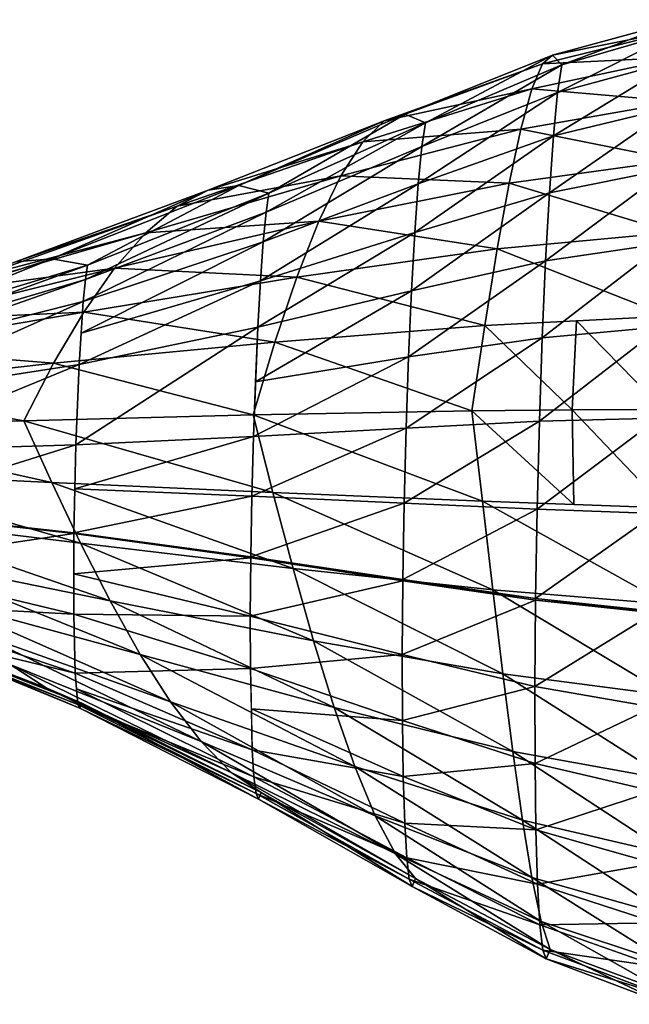
# Model space of a CAD drawing. Extents: x -14.4 to 15.7, y -14.1 to 14.7.
# Drawn here: x 14 to 14.8, y 5.1 to 6.5 of the extents above; entities that cross this region are included whole.
import ezdxf

# ---------------------------------------------------------------- set-up
doc = ezdxf.new("R2010")
doc.units = 0

msp = doc.modelspace()

# ---------------------------------------------------------------- linework, layer by layer
at = {"layer": 'Splash_120', "color": 6}
for points in [[(14.72119, 6.46881, -17.05157), (14.90667, 6.51953, -17.07635), (14.73437, 6.45501, -17.16339)], [(14.90667, 6.51953, -17.07635), (14.72119, 6.46881, -17.05157), (14.90563, 6.50579, -16.95648)], [(14.90679, 6.50494, -17.19708), (14.73437, 6.45501, -17.16339), (14.90667, 6.51953, -17.07635)], [(14.70703, 6.45666, -16.94049), (14.90563, 6.50579, -16.95648), (14.72119, 6.46881, -17.05157)], [(14.90563, 6.50579, -16.95648), (14.70703, 6.45666, -16.94049), (14.90374, 6.46624, -16.84075)], [(14.90032, 6.4624, -17.30944), (14.72845, 6.41589, -17.26702), (14.90679, 6.50494, -17.19708)], [(14.73437, 6.45501, -17.16339), (14.90679, 6.50494, -17.19708), (14.72845, 6.41589, -17.26702)], [(14.51123, 6.385, -17.01428), (14.72119, 6.46881, -17.05157), (14.54003, 6.37249, -17.11187)], [(14.72119, 6.46881, -17.05157), (14.51123, 6.385, -17.01428), (14.70703, 6.45666, -16.94049)], [(14.73437, 6.45501, -17.16339), (14.54003, 6.37249, -17.11187), (14.72119, 6.46881, -17.05157)], [(14.69195, 6.42077, -16.83325), (14.90374, 6.46624, -16.84075), (14.70703, 6.45666, -16.94049)], [(14.90374, 6.46624, -16.84075), (14.69195, 6.42077, -16.83325), (14.90075, 6.40307, -16.73248)], [(14.89385, 6.39508, -17.4082), (14.72247, 6.354, -17.35809), (14.90032, 6.4624, -17.30944)], [(14.72845, 6.41589, -17.26702), (14.90032, 6.4624, -17.30944), (14.72247, 6.354, -17.35809)], [(14.48138, 6.37536, -16.91754), (14.70703, 6.45666, -16.94049), (14.51123, 6.385, -17.01428)], [(14.70703, 6.45666, -16.94049), (14.48138, 6.37536, -16.91754), (14.69195, 6.42077, -16.83325)], [(14.72845, 6.41589, -17.26702), (14.53491, 6.33874, -17.20147), (14.73437, 6.45501, -17.16339)], [(14.54003, 6.37249, -17.11187), (14.73437, 6.45501, -17.16339), (14.53491, 6.33874, -17.20147)], [(14.45086, 6.34539, -16.82409), (14.69195, 6.42077, -16.83325), (14.48138, 6.37536, -16.91754)], [(14.69195, 6.42077, -16.83325), (14.45086, 6.34539, -16.82409), (14.67602, 6.36334, -16.73291)], [(14.67602, 6.36334, -16.73291), (14.90075, 6.40307, -16.73248), (14.69195, 6.42077, -16.83325)], [(14.72247, 6.354, -17.35809), (14.52972, 6.28564, -17.28039), (14.72845, 6.41589, -17.26702)], [(14.53491, 6.33874, -17.20147), (14.72845, 6.41589, -17.26702), (14.52972, 6.28564, -17.28039)], [(14.90075, 6.40307, -16.73248), (14.67602, 6.36334, -16.73291), (14.89691, 6.31896, -16.63488)], [(14.88769, 6.30676, -17.49157), (14.71673, 6.27282, -17.43499), (14.89385, 6.39508, -17.4082)], [(14.72247, 6.354, -17.35809), (14.89385, 6.39508, -17.4082), (14.71673, 6.27282, -17.43499)], [(14.27416, 6.28308, -16.9699), (14.51123, 6.385, -17.01428), (14.31695, 6.27221, -17.04992)], [(14.51123, 6.385, -17.01428), (14.27416, 6.28308, -16.9699), (14.48138, 6.37536, -16.91754)], [(14.54003, 6.37249, -17.11187), (14.31695, 6.27221, -17.04992), (14.51123, 6.385, -17.01428)], [(14.23034, 6.2763, -16.89062), (14.48138, 6.37536, -16.91754), (14.27416, 6.28308, -16.9699)], [(14.48138, 6.37536, -16.91754), (14.23034, 6.2763, -16.89062), (14.45086, 6.34539, -16.82409)], [(14.53491, 6.33874, -17.20147), (14.31274, 6.24511, -17.12261), (14.54003, 6.37249, -17.11187)], [(14.31695, 6.27221, -17.04992), (14.54003, 6.37249, -17.11187), (14.31274, 6.24511, -17.12261)], [(14.41961, 6.29693, -16.73675), (14.67602, 6.36334, -16.73291), (14.45086, 6.34539, -16.82409)], [(14.67602, 6.36334, -16.73291), (14.41961, 6.29693, -16.73675), (14.65948, 6.28656, -16.64245)], [(14.65948, 6.28656, -16.64245), (14.89691, 6.31896, -16.63488), (14.67602, 6.36334, -16.73291)], [(14.71673, 6.27282, -17.43499), (14.52484, 6.21612, -17.34698), (14.72247, 6.354, -17.35809)], [(14.52972, 6.28564, -17.28039), (14.72247, 6.354, -17.35809), (14.52484, 6.21612, -17.34698)], [(14.18597, 6.25341, -16.81408), (14.45086, 6.34539, -16.82409), (14.23034, 6.2763, -16.89062)], [(14.45086, 6.34539, -16.82409), (14.18597, 6.25341, -16.81408), (14.41961, 6.29693, -16.73675)], [(14.52972, 6.28564, -17.28039), (14.30859, 6.20263, -17.18676), (14.53491, 6.33874, -17.20147)], [(14.31274, 6.24511, -17.12261), (14.53491, 6.33874, -17.20147), (14.30859, 6.20263, -17.18676)], [(14.89691, 6.31896, -16.63488), (14.65948, 6.28656, -16.64245), (14.89196, 6.21606, -16.5512)], [(14.88183, 6.20086, -17.55767), (14.71142, 6.17565, -17.49603), (14.88769, 6.30676, -17.49157)], [(14.71673, 6.27282, -17.43499), (14.88769, 6.30676, -17.49157), (14.71142, 6.17565, -17.49603)], [(14.14135, 6.21575, -16.74255), (14.41961, 6.29693, -16.73675), (14.18597, 6.25341, -16.81408)], [(14.41961, 6.29693, -16.73675), (14.14135, 6.21575, -16.74255), (14.38824, 6.23199, -16.65789)], [(14.38824, 6.23199, -16.65789), (14.65948, 6.28656, -16.64245), (14.41961, 6.29693, -16.73675)], [(14.00744, 6.17822, -16.9234), (14.27416, 6.28308, -16.9699), (14.05834, 6.16925, -16.98492)], [(14.27416, 6.28308, -16.9699), (14.00744, 6.17822, -16.9234), (14.23034, 6.2763, -16.89062)], [(14.31695, 6.27221, -17.04992), (14.05834, 6.16925, -16.98492), (14.27416, 6.28308, -16.9699)], [(14.52484, 6.21612, -17.34698), (14.30462, 6.14709, -17.24102), (14.52972, 6.28564, -17.28039)], [(14.30859, 6.20263, -17.18676), (14.52972, 6.28564, -17.28039), (14.30462, 6.14709, -17.24102)], [(14.65948, 6.28656, -16.64245), (14.38824, 6.23199, -16.65789), (14.64227, 6.1925, -16.56494)], [(14.64227, 6.1925, -16.56494), (14.89196, 6.21606, -16.5512), (14.65948, 6.28656, -16.64245)], [(13.95562, 6.17419, -16.86254), (14.23034, 6.2763, -16.89062), (14.00744, 6.17822, -16.9234)], [(14.23034, 6.2763, -16.89062), (13.95562, 6.17419, -16.86254), (14.18597, 6.25341, -16.81408)], [(14.31274, 6.24511, -17.12261), (14.05517, 6.14892, -17.0401), (14.31695, 6.27221, -17.04992)], [(14.05834, 6.16925, -16.98492), (14.31695, 6.27221, -17.04992), (14.05517, 6.14892, -17.0401)], [(14.71142, 6.17565, -17.49603), (14.5202, 6.13287, -17.39996), (14.71673, 6.27282, -17.43499)], [(14.52484, 6.21612, -17.34698), (14.71673, 6.27282, -17.43499), (14.5202, 6.13287, -17.39996)], [(13.90332, 6.15301, -16.80584), (14.18597, 6.25341, -16.81408), (13.95562, 6.17419, -16.86254)], [(14.18597, 6.25341, -16.81408), (13.90332, 6.15301, -16.80584), (14.14135, 6.21575, -16.74255)], [(14.30859, 6.20263, -17.18676), (14.05206, 6.11743, -17.08886), (14.31274, 6.24511, -17.12261)], [(14.05517, 6.14892, -17.0401), (14.31274, 6.24511, -17.12261), (14.05206, 6.11743, -17.08886)], [(14.09686, 6.16497, -16.6781), (14.38824, 6.23199, -16.65789), (14.14135, 6.21575, -16.74255)], [(14.38824, 6.23199, -16.65789), (14.09686, 6.16497, -16.6781), (14.35668, 6.15222, -16.59033)], [(14.35668, 6.15222, -16.59033), (14.64227, 6.1925, -16.56494), (14.38824, 6.23199, -16.65789)], [(13.85101, 6.13177, -16.74914), (14.14135, 6.21575, -16.74255), (13.90332, 6.15301, -16.80584)], [(14.14135, 6.21575, -16.74255), (13.85101, 6.13177, -16.74914), (14.09686, 6.16497, -16.6781)], [(14.5202, 6.13287, -17.39996), (14.3009, 6.08081, -17.2843), (14.52484, 6.21612, -17.34698)], [(14.30462, 6.14709, -17.24102), (14.52484, 6.21612, -17.34698), (14.3009, 6.08081, -17.2843)], [(14.89196, 6.21606, -16.5512), (14.64227, 6.1925, -16.56494), (14.88598, 6.0968, -16.48486)], [(14.30462, 6.14709, -17.24102), (14.04913, 6.0725, -17.12615), (14.30859, 6.20263, -17.18676)], [(14.05206, 6.11743, -17.08886), (14.30859, 6.20263, -17.18676), (14.04913, 6.0725, -17.12615)], [(14.87658, 6.08129, -17.60461), (14.7066, 6.06585, -17.53942), (14.88183, 6.20086, -17.55767)], [(14.71142, 6.17565, -17.49603), (14.88183, 6.20086, -17.55767), (14.7066, 6.06585, -17.53942)], [(14.64227, 6.1925, -16.56494), (14.35668, 6.15222, -16.59033), (14.62451, 6.08349, -16.50329)], [(14.62451, 6.08349, -16.50329), (14.88598, 6.0968, -16.48486), (14.64227, 6.1925, -16.56494)], [(13.70806, 6.08093, -16.88037), (14.00744, 6.17822, -16.9234), (13.75744, 6.0783, -16.92437)], [(14.00744, 6.17822, -16.9234), (13.70806, 6.08093, -16.88037), (13.95562, 6.17419, -16.86254)], [(14.05517, 6.14892, -17.0401), (13.75524, 6.06048, -16.96136), (14.05834, 6.16925, -16.98492)], [(13.75744, 6.0783, -16.92437), (14.05834, 6.16925, -16.98492), (13.75524, 6.06048, -16.96136)], [(14.05834, 6.16925, -16.98492), (13.75744, 6.0783, -16.92437), (14.00744, 6.17822, -16.9234)], [(13.79962, 6.09112, -16.7033), (14.09686, 6.16497, -16.6781), (13.85101, 6.13177, -16.74914)], [(14.09686, 6.16497, -16.6781), (13.79962, 6.09112, -16.7033), (14.05273, 6.10235, -16.6228)], [(14.05273, 6.10235, -16.6228), (14.35668, 6.15222, -16.59033), (14.09686, 6.16497, -16.6781)], [(14.7066, 6.06585, -17.53942), (14.51611, 6.03857, -17.43688), (14.71142, 6.17565, -17.49603)], [(14.5202, 6.13287, -17.39996), (14.71142, 6.17565, -17.49603), (14.51611, 6.03857, -17.43688)], [(14.35668, 6.15222, -16.59033), (14.05273, 6.10235, -16.6228), (14.32525, 6.05957, -16.53656)], [(14.32525, 6.05957, -16.53656), (14.62451, 6.08349, -16.50329), (14.35668, 6.15222, -16.59033)], [(14.05206, 6.11743, -17.08886), (13.75299, 6.04254, -16.99847), (14.05517, 6.14892, -17.0401)], [(13.75524, 6.06048, -16.96136), (14.05517, 6.14892, -17.0401), (13.75299, 6.04254, -16.99847)], [(14.3009, 6.08081, -17.2843), (14.04626, 6.02758, -17.16345), (14.30462, 6.14709, -17.24102)], [(14.04913, 6.0725, -17.12615), (14.30462, 6.14709, -17.24102), (14.04626, 6.02758, -17.16345)], [(14.51611, 6.03857, -17.43688), (14.29779, 6.00292, -17.30853), (14.5202, 6.13287, -17.39996)], [(14.3009, 6.08081, -17.2843), (14.5202, 6.13287, -17.39996), (14.29779, 6.00292, -17.30853)], [(14.04626, 6.02758, -17.16345), (13.7489, 5.9815, -17.05218), (14.05206, 6.11743, -17.08886)], [(13.75299, 6.04254, -16.99847), (14.05206, 6.11743, -17.08886), (13.7489, 5.9815, -17.05218)], [(13.74822, 6.05047, -16.65747), (14.05273, 6.10235, -16.6228), (13.79962, 6.09112, -16.7033)], [(14.05273, 6.10235, -16.6228), (13.74822, 6.05047, -16.65747), (14.00952, 6.02947, -16.57873)], [(14.00952, 6.02947, -16.57873), (14.32525, 6.05957, -16.53656), (14.05273, 6.10235, -16.6228)], [(14.88598, 6.0968, -16.48486), (14.75524, 6.09014, -16.49407), (14.87878, 5.96356, -16.43902)], [(14.29467, 5.92504, -17.33288), (14.04156, 5.91326, -17.20117), (14.3009, 6.08081, -17.2843)], [(14.04626, 6.02758, -17.16345), (14.3009, 6.08081, -17.2843), (14.04156, 5.91326, -17.20117)], [(14.62451, 6.08349, -16.50329), (14.32525, 6.05957, -16.53656), (14.6062, 5.96166, -16.46063)], [(14.6062, 5.96166, -16.46063), (14.74902, 5.96319, -16.44726), (14.62451, 6.08349, -16.50329)], [(14.75524, 6.09014, -16.49407), (14.62451, 6.08349, -16.50329), (14.74902, 5.96319, -16.44726)], [(14.87213, 5.95141, -17.63067), (14.70245, 5.94671, -17.56353), (14.87658, 6.08129, -17.60461)], [(14.7066, 6.06585, -17.53942), (14.87658, 6.08129, -17.60461), (14.70245, 5.94671, -17.56353)], [(14.74902, 5.96319, -16.44726), (14.87878, 5.96356, -16.43902), (14.75524, 6.09014, -16.49407)], [(14.32525, 6.05957, -16.53656), (14.00952, 6.02947, -16.57873), (14.29418, 5.95587, -16.4992)], [(14.29418, 5.95587, -16.4992), (14.6062, 5.96166, -16.46063), (14.32525, 6.05957, -16.53656)], [(14.70245, 5.94671, -17.56353), (14.51251, 5.93707, -17.45892), (14.7066, 6.06585, -17.53942)], [(14.51611, 6.03857, -17.43688), (14.7066, 6.06585, -17.53942), (14.51251, 5.93707, -17.45892)], [(13.6994, 5.99456, -16.62896), (14.00952, 6.02947, -16.57873), (13.74822, 6.05047, -16.65747)], [(14.51251, 5.93707, -17.45892), (14.29467, 5.92504, -17.33288), (14.51611, 6.03857, -17.43688)], [(14.29779, 6.00292, -17.30853), (14.51611, 6.03857, -17.43688), (14.29467, 5.92504, -17.33288)], [(14.00952, 6.02947, -16.57873), (13.6994, 5.99456, -16.62896), (13.96734, 5.94763, -16.54815)], [(14.04156, 5.91326, -17.20117), (13.74566, 5.90435, -17.08001), (14.04626, 6.02758, -17.16345)], [(13.7489, 5.9815, -17.05218), (14.04626, 6.02758, -17.16345), (13.74566, 5.90435, -17.08001)], [(13.96734, 5.94763, -16.54815), (14.29418, 5.95587, -16.4992), (14.00952, 6.02947, -16.57873)], [(13.65051, 5.93853, -16.6004), (13.96734, 5.94763, -16.54815), (13.6994, 5.99456, -16.62896)], [(14.29418, 5.95587, -16.4992), (13.96734, 5.94763, -16.54815), (14.32238, 5.84527, -16.48394)], [(14.6062, 5.96166, -16.46063), (14.29418, 5.95587, -16.4992), (14.62121, 5.83264, -16.44177)], [(14.32238, 5.84527, -16.48394), (14.62121, 5.83264, -16.44177), (14.29418, 5.95587, -16.4992)], [(14.74902, 5.96319, -16.44726), (14.6062, 5.96166, -16.46063), (14.75183, 5.828, -16.42968)], [(14.62121, 5.83264, -16.44177), (14.75183, 5.828, -16.42968), (14.6062, 5.96166, -16.46063)], [(14.87878, 5.96356, -16.43902), (14.74902, 5.96319, -16.44726), (14.88244, 5.8233, -16.41778)], [(14.75183, 5.828, -16.42968), (14.88244, 5.8233, -16.41778), (14.74902, 5.96319, -16.44726)], [(13.96734, 5.94763, -16.54815), (13.65051, 5.93853, -16.6004), (14.0072, 5.85955, -16.53704)], [(14.0072, 5.85955, -16.53704), (14.32238, 5.84527, -16.48394), (13.96734, 5.94763, -16.54815)], [(14.69921, 5.82159, -17.56671), (14.5097, 5.83013, -17.46197), (14.70245, 5.94671, -17.56353)], [(14.51251, 5.93707, -17.45892), (14.70245, 5.94671, -17.56353), (14.5097, 5.83013, -17.46197)], [(14.86859, 5.81512, -17.63397), (14.69921, 5.82159, -17.56671), (14.87213, 5.95141, -17.63067)], [(14.70245, 5.94671, -17.56353), (14.87213, 5.95141, -17.63067), (14.69921, 5.82159, -17.56671)], [(13.69769, 5.87426, -16.59948), (14.0072, 5.85955, -16.53704), (13.65051, 5.93853, -16.6004)], [(14.5097, 5.83013, -17.46197), (14.29241, 5.84008, -17.33575), (14.51251, 5.93707, -17.45892)], [(14.29467, 5.92504, -17.33288), (14.51251, 5.93707, -17.45892), (14.29241, 5.84008, -17.33575)], [(14.03875, 5.78771, -17.19476), (13.74377, 5.82012, -17.07666), (14.04156, 5.91326, -17.20117)], [(13.74566, 5.90435, -17.08001), (14.04156, 5.91326, -17.20117), (13.74377, 5.82012, -17.07666)], [(14.29241, 5.84008, -17.33575), (14.04016, 5.85052, -17.19793), (14.29467, 5.92504, -17.33288)], [(14.04156, 5.91326, -17.20117), (14.29467, 5.92504, -17.33288), (14.04016, 5.85052, -17.19793)], [(14.0072, 5.85955, -16.53704), (13.69769, 5.87426, -16.59948), (14.04833, 5.77301, -16.54193)], [(13.74493, 5.80993, -16.59851), (14.04833, 5.77301, -16.54193), (13.69769, 5.87426, -16.59948)], [(14.32238, 5.84527, -16.48394), (14.0072, 5.85955, -16.53704), (14.35119, 5.73699, -16.48846)], [(14.04833, 5.77301, -16.54193), (14.35119, 5.73699, -16.48846), (14.0072, 5.85955, -16.53704)], [(14.04016, 5.85052, -17.19793), (14.29241, 5.84008, -17.33575), (14.03875, 5.78771, -17.19476)], [(14.62121, 5.83264, -16.44177), (14.32238, 5.84527, -16.48394), (14.63592, 5.70642, -16.44567)], [(14.35119, 5.73699, -16.48846), (14.63592, 5.70642, -16.44567), (14.32238, 5.84527, -16.48394)], [(14.29089, 5.75341, -17.32287), (14.03875, 5.78771, -17.19476), (14.29241, 5.84008, -17.33575)], [(14.29241, 5.84008, -17.33575), (14.5097, 5.83013, -17.46197), (14.29089, 5.75341, -17.32287)], [(14.50781, 5.72094, -17.44543), (14.29089, 5.75341, -17.32287), (14.5097, 5.83013, -17.46197)], [(14.5097, 5.83013, -17.46197), (14.69921, 5.82159, -17.56671), (14.50781, 5.72094, -17.44543)], [(14.88244, 5.8233, -16.41778), (14.62121, 5.83264, -16.44177), (14.88507, 5.68609, -16.4212)], [(14.63592, 5.70642, -16.44567), (14.88507, 5.68609, -16.4212), (14.62121, 5.83264, -16.44177)], [(13.74377, 5.81945, -17.07562), (14.03881, 5.78668, -17.19323), (13.74365, 5.74273, -17.03936)], [(13.74377, 5.82012, -17.07666), (14.03875, 5.78771, -17.19476), (13.74377, 5.81945, -17.07562)], [(14.03881, 5.78668, -17.19323), (13.74377, 5.81945, -17.07562), (14.03875, 5.78771, -17.19476)], [(14.69696, 5.69384, -17.54724), (14.50781, 5.72094, -17.44543), (14.69921, 5.82159, -17.56671)], [(14.69921, 5.82159, -17.56671), (14.86859, 5.81512, -17.63397), (14.69696, 5.69384, -17.54724)], [(14.86614, 5.67578, -17.61267), (14.69696, 5.69384, -17.54724), (14.86859, 5.81512, -17.63397)], [(14.04833, 5.77301, -16.54193), (13.74493, 5.80993, -16.59851), (14.09051, 5.69061, -16.5617)], [(13.79504, 5.75122, -16.61993), (14.09051, 5.69061, -16.5617), (13.74493, 5.80993, -16.59851)], [(14.03851, 5.67169, -17.14062), (13.74365, 5.74273, -17.03936), (14.03881, 5.78668, -17.19323)], [(14.03881, 5.78668, -17.19323), (14.29095, 5.75201, -17.32086), (14.03863, 5.72924, -17.16693)], [(14.03875, 5.78771, -17.19476), (14.29089, 5.75341, -17.32287), (14.03881, 5.78668, -17.19323)], [(14.29095, 5.75201, -17.32086), (14.03881, 5.78668, -17.19323), (14.29089, 5.75341, -17.32287)], [(14.35119, 5.73699, -16.48846), (14.04833, 5.77301, -16.54193), (14.38037, 5.63385, -16.51116)], [(14.09051, 5.69061, -16.5617), (14.38037, 5.63385, -16.51116), (14.04833, 5.77301, -16.54193)], [(14.09051, 5.69061, -16.5617), (13.79504, 5.75122, -16.61993), (14.13336, 5.61437, -16.59497)], [(13.84515, 5.69256, -16.64135), (14.13336, 5.61437, -16.59497), (13.79504, 5.75122, -16.61993)], [(14.29028, 5.66864, -17.29193), (14.03863, 5.72924, -17.16693), (14.29095, 5.75201, -17.32086)], [(14.29095, 5.75201, -17.32086), (14.50787, 5.71923, -17.44299), (14.29028, 5.66864, -17.29193)], [(14.29089, 5.75341, -17.32287), (14.50781, 5.72094, -17.44543), (14.29095, 5.75201, -17.32086)], [(14.50787, 5.71923, -17.44299), (14.29095, 5.75201, -17.32086), (14.50781, 5.72094, -17.44543)], [(13.74365, 5.74273, -17.03936), (14.03851, 5.67169, -17.14062), (13.74511, 5.68713, -16.97912)], [(14.63592, 5.70642, -16.44567), (14.35119, 5.73699, -16.48846), (14.65039, 5.58636, -16.47064)], [(14.38037, 5.63385, -16.51116), (14.65039, 5.58636, -16.47064), (14.35119, 5.73699, -16.48846)], [(14.03863, 5.72924, -17.16693), (14.29028, 5.66864, -17.29193), (14.03851, 5.67169, -17.14062)], [(14.50701, 5.61401, -17.40679), (14.29028, 5.66864, -17.29193), (14.50787, 5.71923, -17.44299)], [(14.50787, 5.71923, -17.44299), (14.69702, 5.69183, -17.54443), (14.50701, 5.61401, -17.40679)], [(14.50781, 5.72094, -17.44543), (14.69696, 5.69384, -17.54724), (14.50787, 5.71923, -17.44299)], [(14.69702, 5.69183, -17.54443), (14.50787, 5.71923, -17.44299), (14.69696, 5.69384, -17.54724)], [(14.88507, 5.68609, -16.4212), (14.63592, 5.70642, -16.44567), (14.88702, 5.5556, -16.44763)], [(14.65039, 5.58636, -16.47064), (14.88702, 5.5556, -16.44763), (14.63592, 5.70642, -16.44567)], [(13.94799, 5.59973, -16.72161), (13.65344, 5.69915, -16.742), (13.99945, 5.56683, -16.77337)], [(13.70275, 5.67987, -16.78192), (13.99945, 5.56683, -16.77337), (13.65344, 5.69915, -16.742)], [(14.13336, 5.61437, -16.59497), (13.84515, 5.69256, -16.64135), (14.17669, 5.54675, -16.64074)], [(13.89654, 5.64617, -16.68145), (14.17669, 5.54675, -16.64074), (13.84515, 5.69256, -16.64135)], [(14.38037, 5.63385, -16.51116), (14.09051, 5.69061, -16.5617), (14.40972, 5.53875, -16.55072)], [(14.13336, 5.61437, -16.59497), (14.40972, 5.53875, -16.55072), (14.09051, 5.69061, -16.5617)], [(14.69604, 5.5686, -17.50207), (14.50701, 5.61401, -17.40679), (14.69702, 5.69183, -17.54443)], [(14.69702, 5.69183, -17.54443), (14.86621, 5.67358, -17.60968), (14.69604, 5.5686, -17.50207)], [(14.69696, 5.69384, -17.54724), (14.86614, 5.67578, -17.61267), (14.69702, 5.69183, -17.54443)], [(14.86621, 5.67358, -17.60968), (14.69702, 5.69183, -17.54443), (14.86614, 5.67578, -17.61267)], [(13.99945, 5.56683, -16.77337), (13.70275, 5.67987, -16.78192), (14.05023, 5.54492, -16.83172)], [(13.75207, 5.66058, -16.82183), (14.05023, 5.54492, -16.83172), (13.70275, 5.67987, -16.78192)], [(13.74511, 5.68713, -16.97912), (14.04052, 5.58758, -17.05444), (13.74804, 5.65795, -16.90368)], [(14.04052, 5.58758, -17.05444), (13.74511, 5.68713, -16.97912), (14.03851, 5.67169, -17.14062)], [(14.86517, 5.53924, -17.56359), (14.69604, 5.5686, -17.50207), (14.86621, 5.67358, -17.60968)], [(13.75006, 5.6593, -16.86273), (14.04724, 5.53747, -16.88977), (13.75207, 5.66058, -16.82183)], [(14.05023, 5.54492, -16.83172), (13.75207, 5.66058, -16.82183), (14.04724, 5.53747, -16.88977)], [(14.03851, 5.67169, -17.14062), (14.29046, 5.59429, -17.24993), (14.04052, 5.58758, -17.05444)], [(14.29046, 5.59429, -17.24993), (14.03851, 5.67169, -17.14062), (14.29028, 5.66864, -17.29193)], [(14.29028, 5.66864, -17.29193), (14.50701, 5.61401, -17.40679), (14.29046, 5.59429, -17.24993)], [(13.74804, 5.65795, -16.90368), (14.04461, 5.54266, -16.94726), (13.75006, 5.6593, -16.86273)], [(14.04461, 5.54266, -16.94726), (13.74804, 5.65795, -16.90368), (14.04052, 5.58758, -17.05444)], [(14.04724, 5.53747, -16.88977), (13.75006, 5.6593, -16.86273), (14.04461, 5.54266, -16.94726)], [(14.17669, 5.54675, -16.64074), (13.89654, 5.64617, -16.68145), (14.22003, 5.48986, -16.69763)], [(13.94799, 5.59973, -16.72161), (14.22003, 5.48986, -16.69763), (13.89654, 5.64617, -16.68145)], [(14.65039, 5.58636, -16.47064), (14.38037, 5.63385, -16.51116), (14.66442, 5.47564, -16.51513)], [(14.40972, 5.53875, -16.55072), (14.66442, 5.47564, -16.51513), (14.38037, 5.63385, -16.51116)], [(14.40972, 5.53875, -16.55072), (14.13336, 5.61437, -16.59497), (14.43914, 5.45446, -16.60552)], [(14.17669, 5.54675, -16.64074), (14.43914, 5.45446, -16.60552), (14.13336, 5.61437, -16.59497)], [(14.5072, 5.52008, -17.35443), (14.29046, 5.59429, -17.24993), (14.50701, 5.61401, -17.40679)], [(14.50701, 5.61401, -17.40679), (14.69604, 5.5686, -17.50207), (14.5072, 5.52008, -17.35443)], [(14.22003, 5.48986, -16.69763), (13.94799, 5.59973, -16.72161), (14.26324, 5.44604, -16.76452)], [(13.99945, 5.56683, -16.77337), (14.26324, 5.44604, -16.76452), (13.94799, 5.59973, -16.72161)], [(14.29315, 5.47839, -17.13507), (14.04052, 5.58758, -17.05444), (14.29046, 5.59429, -17.24993)], [(14.29046, 5.59429, -17.24993), (14.5072, 5.52008, -17.35443), (14.29187, 5.53643, -17.19244)], [(14.04052, 5.58758, -17.05444), (14.29315, 5.47839, -17.13507), (14.0426, 5.56518, -17.00079)], [(14.88702, 5.5556, -16.44763), (14.65039, 5.58636, -16.47064), (14.88824, 5.43536, -16.49505)], [(14.66442, 5.47564, -16.51513), (14.88824, 5.43536, -16.49505), (14.65039, 5.58636, -16.47064)], [(14.26324, 5.44604, -16.76452), (13.99945, 5.56683, -16.77337), (14.30584, 5.41754, -16.8402)], [(14.05023, 5.54492, -16.83172), (14.30584, 5.41754, -16.8402), (13.99945, 5.56683, -16.77337)], [(14.0426, 5.56518, -17.00079), (14.29553, 5.43981, -17.06634), (14.04461, 5.54266, -16.94726)], [(14.29553, 5.43981, -17.06634), (14.0426, 5.56518, -17.00079), (14.29315, 5.47839, -17.13507)], [(14.69628, 5.45855, -17.44122), (14.5072, 5.52008, -17.35443), (14.69604, 5.5686, -17.50207)], [(14.69604, 5.5686, -17.50207), (14.86517, 5.53924, -17.56359), (14.69628, 5.45855, -17.44122)], [(14.04461, 5.54266, -16.94726), (14.29846, 5.41577, -16.99291), (14.04724, 5.53747, -16.88977)], [(14.29846, 5.41577, -16.99291), (14.04461, 5.54266, -16.94726), (14.29553, 5.43981, -17.06634)], [(14.04724, 5.53747, -16.88977), (14.30187, 5.40789, -16.91687), (14.05023, 5.54492, -16.83172)], [(14.30187, 5.40789, -16.91687), (14.04724, 5.53747, -16.88977), (14.29846, 5.41577, -16.99291)], [(14.30584, 5.41754, -16.8402), (14.05023, 5.54492, -16.83172), (14.30187, 5.40789, -16.91687)], [(14.43914, 5.45446, -16.60552), (14.17669, 5.54675, -16.64074), (14.46844, 5.38385, -16.67425)], [(14.22003, 5.48986, -16.69763), (14.46844, 5.38385, -16.67425), (14.17669, 5.54675, -16.64074)], [(14.29187, 5.53643, -17.19244), (14.50836, 5.44006, -17.28808), (14.29315, 5.47839, -17.13507)], [(14.50836, 5.44006, -17.28808), (14.29187, 5.53643, -17.19244), (14.5072, 5.52008, -17.35443)], [(14.66442, 5.47564, -16.51513), (14.40972, 5.53875, -16.55072), (14.67834, 5.37774, -16.57739)], [(14.43914, 5.45446, -16.60552), (14.67834, 5.37774, -16.57739), (14.40972, 5.53875, -16.55072)], [(14.86535, 5.41925, -17.49743), (14.69628, 5.45855, -17.44122), (14.86517, 5.53924, -17.56359)], [(14.5072, 5.52008, -17.35443), (14.69628, 5.45855, -17.44122), (14.50836, 5.44006, -17.28808)], [(14.46844, 5.38385, -16.67425), (14.22003, 5.48986, -16.69763), (14.49749, 5.32971, -16.75537)], [(14.26324, 5.44604, -16.76452), (14.49749, 5.32971, -16.75537), (14.22003, 5.48986, -16.69763)], [(14.29315, 5.47839, -17.13507), (14.51043, 5.37347, -17.21191), (14.29553, 5.43981, -17.06634)], [(14.51043, 5.37347, -17.21191), (14.29315, 5.47839, -17.13507), (14.50836, 5.44006, -17.28808)], [(14.88824, 5.43536, -16.49505), (14.66442, 5.47564, -16.51513), (14.88891, 5.3291, -16.56182)], [(14.67834, 5.37774, -16.57739), (14.88891, 5.3291, -16.56182), (14.66442, 5.47564, -16.51513)], [(14.67834, 5.37774, -16.57739), (14.43914, 5.45446, -16.60552), (14.69189, 5.29589, -16.6557)], [(14.46844, 5.38385, -16.67425), (14.69189, 5.29589, -16.6557), (14.43914, 5.45446, -16.60552)], [(14.69757, 5.36389, -17.3648), (14.50836, 5.44006, -17.28808), (14.69628, 5.45855, -17.44122)], [(14.69628, 5.45855, -17.44122), (14.86535, 5.41925, -17.49743), (14.69757, 5.36389, -17.3648)], [(14.49749, 5.32971, -16.75537), (14.26324, 5.44604, -16.76452), (14.52606, 5.29486, -16.84753)], [(14.30584, 5.41754, -16.8402), (14.52606, 5.29486, -16.84753), (14.26324, 5.44604, -16.76452)], [(14.29553, 5.43981, -17.06634), (14.5133, 5.32434, -17.12677), (14.29846, 5.41577, -16.99291)], [(14.5133, 5.32434, -17.12677), (14.29553, 5.43981, -17.06634), (14.51043, 5.37347, -17.21191)], [(14.50836, 5.44006, -17.28808), (14.69757, 5.36389, -17.3648), (14.51043, 5.37347, -17.21191)], [(14.29846, 5.41577, -16.99291), (14.5169, 5.29364, -17.03594), (14.30187, 5.40789, -16.91687)], [(14.5169, 5.29364, -17.03594), (14.29846, 5.41577, -16.99291), (14.5133, 5.32434, -17.12677)], [(14.30187, 5.40789, -16.91687), (14.52117, 5.28326, -16.94201), (14.30584, 5.41754, -16.8402)], [(14.52117, 5.28326, -16.94201), (14.30187, 5.40789, -16.91687), (14.5169, 5.29364, -17.03594)], [(14.52606, 5.29486, -16.84753), (14.30584, 5.41754, -16.8402), (14.52117, 5.28326, -16.94201)], [(14.86682, 5.31597, -17.4143), (14.69757, 5.36389, -17.3648), (14.86535, 5.41925, -17.49743)], [(14.69189, 5.29589, -16.6557), (14.46844, 5.38385, -16.67425), (14.70507, 5.23327, -16.74841)], [(14.49749, 5.32971, -16.75537), (14.70507, 5.23327, -16.74841), (14.46844, 5.38385, -16.67425)], [(14.51043, 5.37347, -17.21191), (14.69995, 5.28649, -17.27581), (14.5133, 5.32434, -17.12677)], [(14.69995, 5.28649, -17.27581), (14.51043, 5.37347, -17.21191), (14.69757, 5.36389, -17.3648)], [(14.88891, 5.3291, -16.56182), (14.67834, 5.37774, -16.57739), (14.88916, 5.24029, -16.64599)], [(14.69189, 5.29589, -16.6557), (14.88916, 5.24029, -16.64599), (14.67834, 5.37774, -16.57739)], [(14.69757, 5.36389, -17.3648), (14.86682, 5.31597, -17.4143), (14.69995, 5.28649, -17.27581)], [(14.70507, 5.23327, -16.74841), (14.49749, 5.32971, -16.75537), (14.71801, 5.19335, -16.85388)], [(14.52606, 5.29486, -16.84753), (14.71801, 5.19335, -16.85388), (14.49749, 5.32971, -16.75537)], [(14.5133, 5.32434, -17.12677), (14.7033, 5.22875, -17.17718), (14.5169, 5.29364, -17.03594)], [(14.7033, 5.22875, -17.17718), (14.5133, 5.32434, -17.12677), (14.69995, 5.28649, -17.27581)], [(14.86938, 5.23156, -17.31768), (14.69995, 5.28649, -17.27581), (14.86682, 5.31597, -17.4143)], [(14.52117, 5.28326, -16.94201), (14.7124, 5.18011, -16.96325), (14.52606, 5.29486, -16.84753)], [(14.71801, 5.19335, -16.85388), (14.52606, 5.29486, -16.84753), (14.7124, 5.18011, -16.96325)], [(14.88916, 5.24029, -16.64599), (14.69189, 5.29589, -16.6557), (14.88916, 5.1726, -16.74584)], [(14.70507, 5.23327, -16.74841), (14.88916, 5.1726, -16.74584), (14.69189, 5.29589, -16.6557)], [(14.5169, 5.29364, -17.03594), (14.70745, 5.19256, -17.07202), (14.52117, 5.28326, -16.94201)], [(14.70745, 5.19256, -17.07202), (14.5169, 5.29364, -17.03594), (14.7033, 5.22875, -17.17718)], [(14.7124, 5.18011, -16.96325), (14.52117, 5.28326, -16.94201), (14.70745, 5.19256, -17.07202)], [(14.69995, 5.28649, -17.27581), (14.86938, 5.23156, -17.31768), (14.7033, 5.22875, -17.17718)], [(14.87298, 5.16851, -17.21051), (14.7033, 5.22875, -17.17718), (14.86938, 5.23156, -17.31768)], [(14.7033, 5.22875, -17.17718), (14.87298, 5.16851, -17.21051), (14.70745, 5.19256, -17.07202)], [(14.88916, 5.1726, -16.74584), (14.70507, 5.23327, -16.74841), (14.88891, 5.12957, -16.85961)], [(14.71801, 5.19335, -16.85388), (14.88891, 5.12957, -16.85961), (14.70507, 5.23327, -16.74841)], [(14.70745, 5.19256, -17.07202), (14.8775, 5.12896, -17.09637), (14.7124, 5.18011, -16.96325)], [(14.8775, 5.12896, -17.09637), (14.70745, 5.19256, -17.07202), (14.87298, 5.16851, -17.21051)], [(14.7124, 5.18011, -16.96325), (14.88281, 5.11523, -16.97827), (14.71801, 5.19335, -16.85388)], [(14.88891, 5.12957, -16.85961), (14.71801, 5.19335, -16.85388), (14.88281, 5.11523, -16.97827)], [(14.88281, 5.11523, -16.97827), (14.7124, 5.18011, -16.96325), (14.8775, 5.12896, -17.09637)]]:
    msp.add_3dface(points, dxfattribs=at)

doc.saveas('drawing.dxf')
